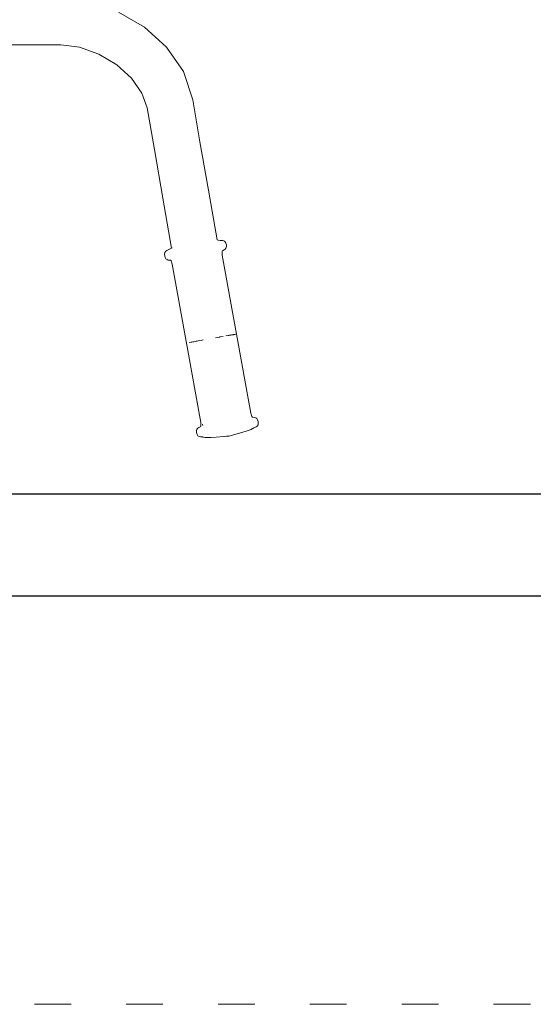
# Model space of a CAD drawing. Units: millimetres. Extents: x 1634 to 3783, y 1262 to 1733.
# Drawn here: x 3563 to 3613, y 1364 to 1461 of the extents above; entities that cross this region are included whole.
import ezdxf

# ---------------------------------------------------------------- set-up
doc = ezdxf.new("R2010")
doc.units = ezdxf.units.MM
doc.linetypes.add('ACAD_ISO03W100', pattern=[30, 12, -18])
doc.linetypes.add('JIS_02_4.0', pattern=[5.5, 4, -1.5])
doc.layers.get('Defpoints').update_dxf_attribs({"color": 250})
for name, color, linetype, lineweight in [('0-03 wymiary', 6, 'Continuous', 5), ('1-02 wid cienki', 8, 'Continuous', 5), ('ProfileEdges_Nr_Pióra__7', 7, 'Continuous', 18)]:
    doc.layers.add(name, color=color, linetype=linetype, lineweight=lineweight)
doc.styles.add('1-25', font='txt', dxfattribs={"height": 7})
doc.dimstyles.new('1-25', dxfattribs={"dimtxt": 7, "dimasz": 0.2, "dimexe": 2, "dimexo": 5, "dimgap": 1.25, "dimtad": 1, "dimdec": 0, "dimrnd": 0.5, "dimtxsty": '1-25', "dimblk": 'BG dim mark', "dimcen": 0, "dimclrd": 256, "dimclre": 8, "dimclrt": 11, "dimadec": 0, "dimazin": 0, "dimtfac": 1, "dimtdec": 0, "dimtix": 1, "dimtmove": 1, "dimatfit": 3, "dimfxl": 0.5, "dimtfill": 1, "dimarcsym": 0})

# ---------------------------------------------------------------- blocks, each defined once
blk = doc.blocks.new('BG dim mark')
for p, q in [((0, -10), (0, 10)), ((10, 0), (-10, 0))]:
    blk.add_line(p, q)
at = {"color": 0, "linetype": 'ByBlock', "const_width": 1.5}
blk.add_lwpolyline([(5, 5), (-5, -5)], dxfattribs=at)
blk = doc.blocks.new('*D27')
at = {"layer": '0-03 wymiary', "color": 8, "linetype": 'JIS_02_4.0', "lineweight": -2, "transparency": 16777216}
for p, q in [((-54.043, -29.245), (-54.043, -31.745)), ((147.188, -29.245), (147.188, -31.745))]:
    blk.add_line(p, q, dxfattribs=at)
at = {"layer": '0-03 wymiary', "lineweight": -2, "transparency": 16777216}
blk.add_line((-53.843, -29.745), (146.988, -29.745), dxfattribs=at)
at = {"layer": 'Defpoints', "color": 0, "transparency": 16777216}
for p in [(-54.043, -19.745), (147.188, -19.745), (147.188, -29.745)]:
    blk.add_point(p, dxfattribs=at)
at = {"layer": '0-03 wymiary', "lineweight": -2, "transparency": 16777216, "xscale": 0.2, "yscale": 0.2, "zscale": 0.2, "rotation": 180}
blk.add_blockref('BG dim mark', (-54.043, -29.745), dxfattribs=at)
at = {"layer": '0-03 wymiary', "lineweight": -2, "transparency": 16777216, "xscale": 0.2, "yscale": 0.2, "zscale": 0.2}
blk.add_blockref('BG dim mark', (147.188, -29.745), dxfattribs=at)
at = {"layer": '0-03 wymiary', "color": 11, "transparency": 16777216, "insert": (46.572, -24.921), "char_height": 7, "attachment_point": 5, "style": '1-25', "bg_fill": 3, "box_fill_scale": 1.1, "bg_fill_color": 256, "bg_fill_true_color": 13158600, "bg_fill_transparency": 0}
blk.add_mtext('201', dxfattribs=at)
blk = doc.blocks.new('*U21')
at = {"layer": '1-02 wid cienki', "linetype": 'ACAD_ISO03W100', "ltscale": 0.3}
blk.add_lwpolyline([(-64.043, -69.745), (157.188, -69.745, 0.414214), (197.188, -29.745), (197.188, 151.123, 0.414214), (157.188, 191.123), (-64.043, 191.123, 0.414214), (-104.043, 151.123), (-104.043, -29.745, 0.414214)], format="xyb", close=True, dxfattribs=at)
at = {"layer": 'Defpoints'}
blk.add_lwpolyline([(-54.043, -19.745), (147.188, -19.745), (147.188, 141.123), (-54.043, 141.123)], close=True, dxfattribs=at)
at = {"layer": '0-03 wymiary'}
dim = blk.add_linear_dim(base=(147.188, -29.745), p1=(-54.043, -19.745), p2=(147.188, -19.745), dimstyle='1-25', override={"dimfxlon": 1}, dxfattribs=at)
dim.commit()
dim.dimension.update_dxf_attribs({"geometry": '*D27', "text_midpoint": (46.572, -24.921)})

msp = doc.modelspace()

# ---------------------------------------------------------------- block references
msp.add_blockref('*U21', (3484.244, 1434.111))

# ---------------------------------------------------------------- next in the draw order: linework, layer by layer
at = {"layer": 'ProfileEdges_Nr_Pióra__7', "linetype": 'Continuous', "flags": 128}
for points in [[(3574.978, 1460.075), (3572.462, 1461.572)], [(3577.137, 1458.122), (3574.978, 1460.075)], [(3555.784, 1458.364), (3566.786, 1458.365)], [(3566.786, 1458.365), (3568.633, 1458.126)], [(3568.633, 1458.126), (3570.523, 1457.458)], [(3578.801, 1455.743), (3577.137, 1458.122)], [(3570.523, 1457.458), (3572.281, 1456.412)], [(3572.281, 1456.412), (3573.736, 1455.093)], [(3579.734, 1452.967), (3578.801, 1455.743)], [(3573.736, 1455.093), (3574.745, 1453.638)], [(3574.745, 1453.638), (3575.261, 1452.186)], [(3580.428, 1448.87), (3579.734, 1452.967)], [(3575.261, 1452.186), (3575.968, 1448.102)], [(3581.252, 1444.117), (3580.428, 1448.87)], [(3575.968, 1448.102), (3576.793, 1443.343)], [(3582.103, 1439.244), (3581.252, 1444.117)], [(3576.793, 1443.343), (3577.649, 1438.439)], [(3582.208, 1439.241), (3582.103, 1439.244)], [(3582.407, 1439.205), (3582.208, 1439.241)], [(3582.483, 1439.204), (3582.407, 1439.205)], [(3582.617, 1439.196), (3582.483, 1439.204)], [(3582.617, 1439.196), (3582.634, 1439.196)], [(3582.634, 1439.196), (3582.761, 1439.162)], [(3582.876, 1439.083), (3582.761, 1439.162)], [(3577.184, 1438.214), (3577.072, 1438.135)], [(3577.39, 1438.298), (3577.184, 1438.214)], [(3577.56, 1438.403), (3577.39, 1438.298)], [(3577.41, 1438.306), (3577.39, 1438.298)], [(3577.649, 1438.439), (3577.56, 1438.403)], [(3577.56, 1438.403), (3577.65, 1438.437)], [(3577.655, 1438.439), (3577.706, 1438.458)], [(3582.631, 1438.169), (3582.795, 1438.265)], [(3582.795, 1438.265), (3582.905, 1438.336)], [(3582.876, 1439.083), (3582.95, 1438.945)], [(3582.978, 1438.444), (3582.911, 1438.342)], [(3582.95, 1438.945), (3583.012, 1438.773)], [(3582.978, 1438.444), (3583.016, 1438.598)], [(3583.012, 1438.773), (3583.016, 1438.598)], [(3576.962, 1437.863), (3576.99, 1438.021)], [(3576.962, 1437.863), (3576.971, 1437.683)], [(3576.971, 1437.683), (3577.02, 1437.512)], [(3577.072, 1438.135), (3576.99, 1438.021)], [(3577.02, 1437.512), (3577.1, 1437.38)], [(3577.1, 1437.38), (3577.223, 1437.316)], [(3577.223, 1437.316), (3577.326, 1437.281)], [(3577.326, 1437.281), (3577.539, 1437.25)], [(3577.539, 1437.25), (3577.605, 1437.201)], [(3582.588, 1438.064), (3582.587, 1438.1)], [(3582.631, 1438.169), (3582.588, 1438.103)], [(3582.588, 1438.064), (3582.618, 1437.771)], [(3582.618, 1437.771), (3584.007, 1430.015)], [(3577.605, 1437.201), (3577.69, 1436.882)], [(3577.69, 1436.882), (3579.101, 1429.127)], [(3581.966, 1429.669), (3582.339, 1429.736)], [(3582.339, 1429.736), (3582.383, 1429.743)], [(3582.412, 1429.749), (3582.383, 1429.743)], [(3582.693, 1429.798), (3582.412, 1429.749)], [(3582.957, 1429.844), (3583.198, 1429.886)], [(3583.198, 1429.886), (3583.271, 1429.898)], [(3583.31, 1429.905), (3583.271, 1429.898)], [(3583.36, 1429.914), (3583.31, 1429.905)], [(3583.36, 1429.914), (3583.414, 1429.923)], [(3583.459, 1429.93), (3583.414, 1429.923)], [(3583.511, 1429.939), (3583.459, 1429.93)], [(3583.511, 1429.939), (3583.555, 1429.946)], [(3583.6, 1429.954), (3583.555, 1429.946)], [(3583.6, 1429.954), (3583.639, 1429.96)], [(3583.681, 1429.967), (3583.639, 1429.96)], [(3583.681, 1429.967), (3583.711, 1429.972)], [(3583.754, 1429.979), (3583.711, 1429.972)], [(3583.775, 1429.982), (3583.754, 1429.979)], [(3583.847, 1429.994), (3583.775, 1429.982)], [(3583.956, 1430.01), (3583.847, 1429.994)], [(3583.956, 1430.01), (3584.001, 1430.015)], [(3584.009, 1430.015), (3585.42, 1422.261)], [(3579.135, 1429.138), (3579.102, 1429.129)], [(3579.102, 1429.128), (3580.498, 1421.374)], [(3579.54, 1429.221), (3579.38, 1429.19)], [(3579.604, 1429.233), (3579.54, 1429.221)], [(3579.604, 1429.233), (3579.632, 1429.239)], [(3579.632, 1429.239), (3579.731, 1429.258)], [(3579.773, 1429.266), (3579.731, 1429.258)], [(3579.773, 1429.266), (3579.838, 1429.278)], [(3579.838, 1429.278), (3579.952, 1429.3)], [(3580.072, 1429.323), (3579.952, 1429.3)], [(3580.072, 1429.323), (3580.138, 1429.335)], [(3580.262, 1429.358), (3580.138, 1429.335)], [(3580.262, 1429.358), (3580.534, 1429.409)], [(3580.534, 1429.409), (3580.749, 1429.448)], [(3585.42, 1422.261), (3585.505, 1421.943)], [(3585.505, 1421.943), (3585.571, 1421.893)], [(3585.784, 1421.861), (3585.571, 1421.893)], [(3585.9, 1421.831), (3585.784, 1421.861)], [(3585.99, 1421.763), (3585.9, 1421.831)], [(3580.205, 1420.807), (3580.315, 1420.878)], [(3580.502, 1420.981), (3580.315, 1420.878)], [(3580.498, 1421.374), (3580.523, 1421.043)], [(3580.512, 1421.01), (3580.509, 1420.999)], [(3580.516, 1421.02), (3580.512, 1421.01)], [(3580.516, 1421.02), (3580.523, 1421.043)], [(3580.677, 1421.215), (3580.701, 1421.084)], [(3585.539, 1420.736), (3585.7, 1420.836)], [(3585.7, 1420.836), (3585.933, 1420.932)], [(3586.039, 1421.01), (3585.933, 1420.932)], [(3586.08, 1421.63), (3585.99, 1421.763)], [(3586.12, 1421.122), (3586.039, 1421.01)], [(3586.139, 1421.46), (3586.08, 1421.63)], [(3586.141, 1421.282), (3586.12, 1421.122)], [(3586.139, 1421.46), (3586.141, 1421.282)], [(3580.094, 1420.545), (3580.113, 1420.699)], [(3580.094, 1420.545), (3580.098, 1420.369)], [(3580.152, 1420.199), (3580.098, 1420.369)], [(3580.113, 1420.699), (3580.205, 1420.807)], [(3580.152, 1420.199), (3580.234, 1420.06)], [(3580.234, 1420.06), (3580.349, 1419.981)], [(3580.349, 1419.981), (3580.476, 1419.947)], [(3580.703, 1419.937), (3580.493, 1419.947)], [(3580.493, 1419.947), (3580.726, 1419.944)], [(3580.925, 1419.901), (3580.703, 1419.937)], [(3581.028, 1419.892), (3580.925, 1419.901)], [(3581.028, 1419.892), (3581.444, 1419.905)], [(3581.444, 1419.905), (3581.479, 1419.905)], [(3582.019, 1419.934), (3581.479, 1419.905)], [(3582.761, 1419.988), (3582.019, 1419.934)], [(3582.791, 1419.991), (3582.77, 1419.99)], [(3583.018, 1420.012), (3582.791, 1419.991)], [(3583.018, 1420.012), (3583.076, 1420.016)], [(3583.076, 1420.016), (3583.277, 1420.038)], [(3583.478, 1420.088), (3583.277, 1420.038)], [(3584.527, 1420.39), (3583.478, 1420.088)], [(3584.527, 1420.39), (3585.058, 1420.555)], [(3585.058, 1420.555), (3585.433, 1420.692)], [(3585.524, 1420.732), (3585.433, 1420.692)], [(3585.524, 1420.732), (3585.539, 1420.736)]]:
    msp.add_lwpolyline(points, dxfattribs=at)

doc.saveas('drawing.dxf')
